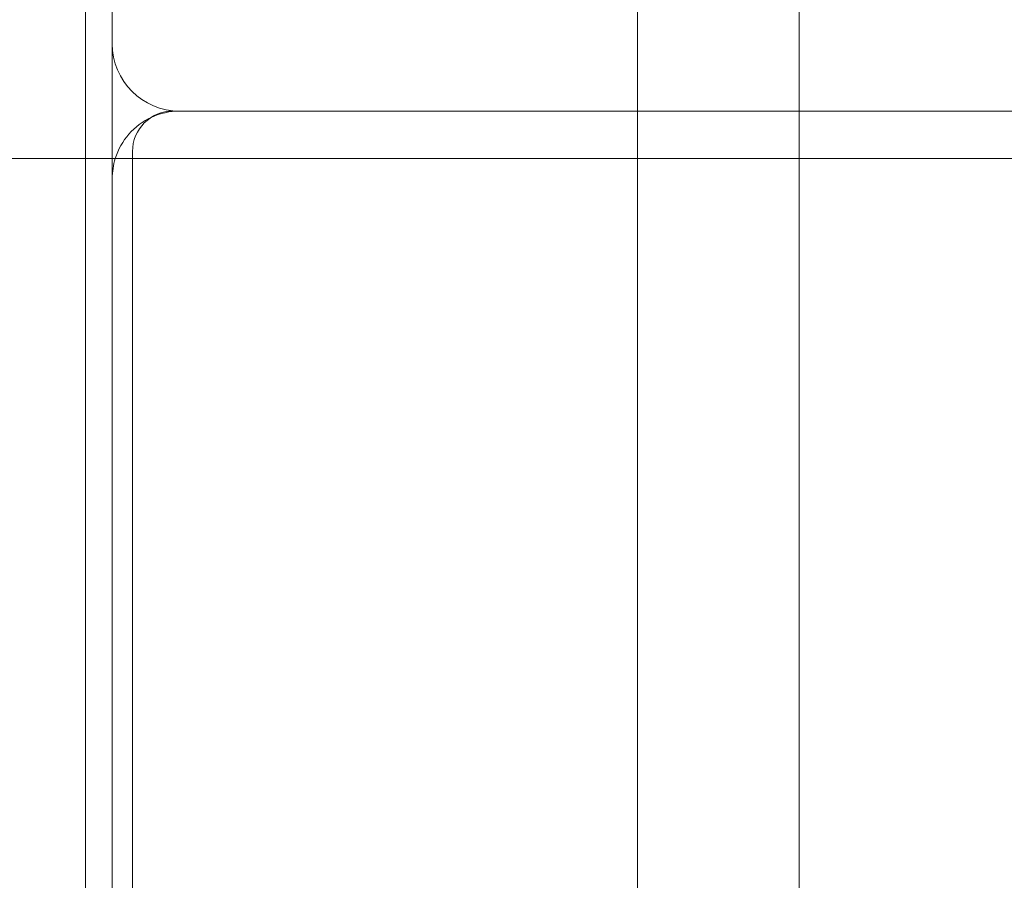
# Model space of a CAD drawing. Units: millimetres. Extents: x -4720 to 2000, y -3320 to 3120.
# Drawn here: x -1072 to -999, y 918 to 982 of the extents above; entities that cross this region are included whole.
import ezdxf

# ---------------------------------------------------------------- set-up
doc = ezdxf.new("R2010")
doc.units = ezdxf.units.MM
doc.header["$MEASUREMENT"] = 0

msp = doc.modelspace()

# ---------------------------------------------------------------- linework, layer by layer
at = {"color": 0, "linetype": 'Continuous', "lineweight": 0}
for p, q in [((-1065, 1060), (-1065, 980)), ((-1026, 860.5), (-1026, 1060)), ((-1014, 860.5), (-1014, 1060)), ((-1067, 1004.828), (-1067, 971.484)), ((-1067, 1004.828), (-1067, 971.484)), ((-1065, 980), (-1065, 971.484)), ((-1060, 975), (-1060.5, 975)), ((-1060, 975), (-980, 975)), ((-1026, 975), (-1026, 880)), ((-1014, 975), (-1014, 880)), ((-1063.5, 972), (-1063.5, 971.484)), ((-977, 971.484), (-1097.5, 971.484)), ((-1067, 971.484), (-1067, 955)), ((-1067, 971.484), (-1067, 955)), ((-1065, 971.484), (-1065, 955)), ((-1063.5, 971.484), (-1063.5, 48)), ((-1067, 875.855), (-1067, 955)), ((-1067, 875.855), (-1067, 955)), ((-1065, 875.855), (-1065, 955))]:
    msp.add_line(p, q, dxfattribs=at)
for centre, radius, start, end in [((-1020, 1020), 125, 23.88922, 225.573), ((-1020, 1020), 125, 225.573, 0), ((-1060, 980), 5, 180, 270), ((-1060.5, 972), 3, 90, 180), ((-1060, 970), 5, 90, 114.84174), ((-1060, 970), 5, 114.84174, 162.73892), ((-1060, 970), 5, 162.73892, 180)]:
    msp.add_arc(centre, radius, start, end, dxfattribs=at)

doc.saveas('drawing.dxf')
